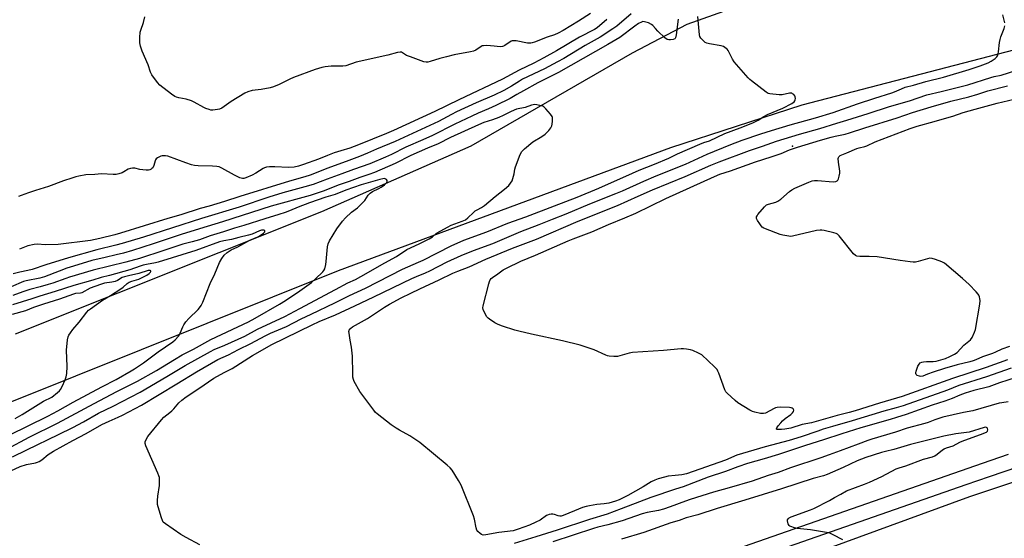
# Model space of a CAD drawing. Units: inches. Extents: x 1321760 to 1327760, y 501448 to 505448.
# Drawn here: x 1325041 to 1325524, y 502429 to 502684 of the extents above; entities that cross this region are included whole.
import ezdxf

# ---------------------------------------------------------------- set-up
doc = ezdxf.new("R2010")
doc.units = ezdxf.units.IN
doc.header["$MEASUREMENT"] = 0
for name, color, linetype in [('ELEV-Spot Elevation', 7, 'Continuous'), ('TRANS-Road', 130, 'Continuous'), ('TRANS-Street Sidewalk', 7, 'Continuous'), ('Undefined', 1, 'Continuous')]:
    doc.layers.add(name, color=color, linetype=linetype)

msp = doc.modelspace()

# ---------------------------------------------------------------- linework, layer by layer
at = {"layer": 'ELEV-Spot Elevation'}
msp.add_point((1325420.45, 502621.35, 300.08), dxfattribs=at)
at = {"layer": 'TRANS-Road'}
for points in [[(1325038.61, 502529.19), (1325189.15, 502589.24), (1325262.56, 502621.58), (1325341.71, 502667.25), (1325368.57, 502681.43), (1325402.43, 502693.53), (1325413.43, 502697.27), (1325422.04, 502700), (1325433.01, 502702.92), (1325446.68, 502705.89), (1325460.75, 502708.57), (1325503.62, 502716.36), (1325506.54, 502717.07), (1325550.85, 502727.83), (1325564.49, 502731.14), (1325579.45, 502681.82), (1325425.05, 502641.61), (1325360.42, 502620.68), (1325197.12, 502560.16), (1325003.3, 502482.43)], [(1325020.78, 502276.5), (1325164.41, 502327.13), (1325279.83, 502368.36), (1325355.63, 502395.98), (1325422.84, 502418.14), (1325507.56, 502449.21), (1325597.67, 502479.1)]]:
    msp.add_lwpolyline(points, dxfattribs=at)
at = {"layer": 'TRANS-Street Sidewalk'}
for points in [[(1325639.13, 502500.45), (1325517.02, 502458.81), (1325505.6, 502454.83), (1325309.8, 502386.59), (1325203.72, 502348.38), (1325160.49, 502332.81), (1325141.22, 502325.86), (1325107.27, 502313.63), (1325038.28, 502288.92)], [(1324880.02, 502240.14), (1325103.98, 502320.36), (1325210.49, 502358.73), (1325306.54, 502393.32), (1325307.47, 502393.65), (1325513.81, 502465.56), (1325526.63, 502469.93)]]:
    msp.add_lwpolyline(points, dxfattribs=at)
at = {"layer": 'Undefined'}
for points, elevation in [([(1325034.07, 502460.86), (1325040.9, 502463.87), (1325043.89, 502464.9), (1325048.36, 502465.77), (1325049.32, 502466.03), (1325050.23, 502466.39), (1325051.44, 502467.19), (1325054.62, 502469.82), (1325057.22, 502471.49), (1325066.67, 502476.64), (1325073.37, 502480.11), (1325081.06, 502484.47), (1325084.62, 502486.2), (1325089.03, 502488.12), (1325091.08, 502489.11), (1325100.46, 502494.14), (1325117.87, 502504.52), (1325127.44, 502510.43), (1325137.92, 502516.46), (1325143.29, 502518.83), (1325148.2, 502521.46), (1325154.19, 502524.43), (1325161.31, 502528.2), (1325163.89, 502529.4), (1325171.79, 502532.81), (1325178.9, 502536.51), (1325183.86, 502538.8), (1325195.49, 502544.38), (1325202.71, 502547.95), (1325210.56, 502551.55), (1325228.82, 502561.01), (1325236.62, 502564.31), (1325238.88, 502565.35), (1325252.64, 502572.42), (1325258.9, 502575.14), (1325270.13, 502579.32), (1325280.56, 502583.51), (1325289.39, 502586.64), (1325303.49, 502592.03), (1325314.56, 502596.4), (1325325.15, 502600.81), (1325341.77, 502608.08), (1325345.02, 502609.65), (1325352.65, 502612.63), (1325359.66, 502615.52), (1325363.83, 502617.59), (1325374.9, 502622.43), (1325376.77, 502623.18), (1325379.57, 502624.06), (1325387.17, 502627.69), (1325394.66, 502630.41), (1325400.96, 502632.97), (1325403.51, 502634.24), (1325406.34, 502636.01), (1325408.11, 502637), (1325415.69, 502640.18), (1325420.04, 502642.48), (1325421.27, 502643.27), (1325421.61, 502643.7), (1325421.77, 502644.16), (1325421.83, 502644.94), (1325421.72, 502645.71), (1325421.52, 502646.18), (1325421.04, 502646.77), (1325420.44, 502647.24), (1325420, 502647.44), (1325418.95, 502647.46), (1325415.31, 502646.69), (1325413.87, 502646.61), (1325409.3, 502647.15), (1325408.49, 502647.38), (1325407.5, 502647.94), (1325400.31, 502653.48), (1325399.42, 502654.24), (1325398.59, 502655.1), (1325391.75, 502662.95), (1325390.97, 502664.21), (1325388.75, 502668.42), (1325388.23, 502669.12), (1325387.84, 502669.5), (1325386.44, 502670.4), (1325385.39, 502670.79), (1325379.67, 502671.73), (1325378.29, 502672.07), (1325377.56, 502672.46), (1325376.9, 502672.99), (1325375.86, 502673.97), (1325375.32, 502674.61), (1325374.92, 502675.32), (1325374.73, 502676.15), (1325373.88, 502685.25)], 294), ([(1325321.13, 502686.59), (1325315.31, 502682.83), (1325307.72, 502678.36), (1325305.19, 502677.01), (1325303.38, 502676.17), (1325299.85, 502675.02), (1325293.63, 502672.59), (1325292.54, 502672.25), (1325291.79, 502672.1), (1325291.03, 502672.04), (1325290.16, 502672.11), (1325284.67, 502673.16), (1325283.24, 502673.29), (1325282.62, 502673.19), (1325282.12, 502672.98), (1325279.07, 502670.9), (1325278.36, 502670.53), (1325277.87, 502670.37), (1325276.75, 502670.32), (1325273.82, 502670.62), (1325270.25, 502670.88), (1325268.51, 502670.84), (1325267.97, 502670.69), (1325267.46, 502670.43), (1325264.75, 502668.63), (1325263.63, 502668.13), (1325262.21, 502667.8), (1325254.16, 502666.29), (1325250.42, 502665.28), (1325247.14, 502664.51), (1325242.33, 502663.01), (1325241.22, 502662.73), (1325240.39, 502662.7), (1325239.28, 502662.97), (1325232.63, 502665.31), (1325230.74, 502666.08), (1325228.67, 502667.4), (1325228.22, 502667.57), (1325227.54, 502667.64), (1325226.22, 502667.44), (1325221.54, 502666.2), (1325206.01, 502662.66), (1325200.88, 502661), (1325199.42, 502660.84), (1325193.76, 502660.75), (1325190.8, 502660.41), (1325189.04, 502660.12), (1325185.76, 502659.09), (1325175.24, 502655.25), (1325173.38, 502654.4), (1325168.15, 502651.78), (1325165.41, 502650.62), (1325163.69, 502650.18), (1325159.31, 502649.37), (1325154.89, 502648.84), (1325152.81, 502648.22), (1325151.27, 502647.43), (1325144.49, 502643.34), (1325139.95, 502640.13), (1325138.88, 502639.65), (1325137.76, 502639.4), (1325135.47, 502639.14), (1325134.63, 502639.2), (1325133.79, 502639.41), (1325132.14, 502639.99), (1325131.07, 502640.46), (1325126.38, 502643.11), (1325125.04, 502643.76), (1325122.5, 502644.47), (1325118.84, 502645.17), (1325117.73, 502645.55), (1325116.94, 502645.92), (1325115.25, 502647.05), (1325109.45, 502651.46), (1325108.29, 502652.76), (1325105.53, 502656.53), (1325104.92, 502657.82), (1325103.83, 502661.42), (1325100.76, 502668.12), (1325099.99, 502670.61), (1325099.63, 502672.29), (1325099.64, 502674.88), (1325099.88, 502677.45), (1325100.19, 502678.54), (1325101.51, 502682.31), (1325102.09, 502685.04)], 300), ([(1325364.2, 502683.87), (1325363.25, 502676.15), (1325362.95, 502674.78), (1325362.69, 502674.36), (1325362.51, 502674.22), (1325361.81, 502673.95), (1325360.41, 502673.75), (1325359.58, 502673.74), (1325358.8, 502673.95), (1325357.67, 502674.78), (1325354.27, 502677.98), (1325353.05, 502679.23), (1325351.78, 502680.8), (1325351.14, 502681.33), (1325349.6, 502682.04), (1325347.7, 502682.64), (1325346.91, 502682.7), (1325346.15, 502682.48), (1325344.66, 502681.67), (1325342.97, 502680.51), (1325335.52, 502674.81), (1325329.7, 502671.37), (1325305.38, 502657.61), (1325295.33, 502652.53), (1325288.22, 502648.68), (1325285, 502646.8), (1325281.62, 502644.94), (1325274.67, 502641.39), (1325270.98, 502639.71), (1325265.93, 502637.62), (1325262.86, 502636.24), (1325254.52, 502632.26), (1325243.56, 502626.69), (1325238.74, 502624.5), (1325230.39, 502620.87), (1325223.42, 502617.34), (1325220.36, 502615.95), (1325212.61, 502612.71), (1325204.63, 502610.02), (1325198.88, 502607.79), (1325191.8, 502605.26), (1325184.77, 502602.63), (1325180.68, 502601.35), (1325169.89, 502598.43), (1325163.01, 502596.33), (1325148.4, 502591.48), (1325130, 502585.89), (1325101.51, 502576.75), (1325091.01, 502573.5), (1325087.94, 502572.67), (1325078.59, 502570.41), (1325064.67, 502566.56), (1325053.42, 502563), (1325046.76, 502560.8), (1325044.64, 502560.28), (1325040.77, 502559.54), (1325037.46, 502558.61)], 294), ([(1325329.17, 502683.72), (1325324.38, 502679.66), (1325323.02, 502678.75), (1325315.66, 502674.95), (1325304.4, 502668.29), (1325298.16, 502664.83), (1325293.29, 502662.26), (1325286.12, 502658.85), (1325277.9, 502654.43), (1325256.43, 502644.23), (1325244.61, 502638.47), (1325224.33, 502629.09), (1325220.89, 502627.59), (1325207.15, 502622.01), (1325202.9, 502620.5), (1325198.43, 502619.17), (1325195.22, 502618.11), (1325191.87, 502616.83), (1325187.46, 502614.96), (1325180.07, 502612.33), (1325177.65, 502611.59), (1325175.52, 502611.17), (1325172.69, 502610.92), (1325165.97, 502611.24), (1325163.33, 502611.26), (1325161.92, 502611.12), (1325160.93, 502610.82), (1325160.21, 502610.48), (1325156.7, 502608.09), (1325154.91, 502607.11), (1325151.83, 502605.81), (1325150.75, 502605.53), (1325150.11, 502605.52), (1325148.78, 502605.92), (1325146.17, 502607.13), (1325139.92, 502610.68), (1325138.58, 502611.29), (1325137.45, 502611.5), (1325135.42, 502611.66), (1325128.4, 502611.73), (1325126.49, 502611.9), (1325125.06, 502612.31), (1325122.24, 502613.28), (1325113.46, 502616.52), (1325112.34, 502616.72), (1325110.62, 502616.66), (1325110.06, 502616.55), (1325109.3, 502616.22), (1325108.35, 502615.64), (1325107.72, 502615.13), (1325107.38, 502614.73), (1325107.16, 502614.27), (1325106.47, 502611.84), (1325105.99, 502610.81), (1325105.64, 502610.41), (1325105.22, 502610.12), (1325104.5, 502609.79), (1325103.99, 502609.66), (1325102.84, 502609.62), (1325101.07, 502609.79), (1325099.63, 502610.02), (1325097.18, 502610.58), (1325096.1, 502610.64), (1325095.04, 502610.42), (1325094, 502610.06), (1325091.77, 502608.74), (1325091, 502608.39), (1325089.4, 502607.87), (1325088.04, 502607.56), (1325086.58, 502607.5), (1325080.9, 502607.8), (1325077.51, 502607.41), (1325073.09, 502607.26), (1325069.69, 502606.72), (1325068.16, 502606.36), (1325066.29, 502605.77), (1325062.09, 502604.31), (1325054.8, 502601.57), (1325048.35, 502599.68), (1325045.02, 502598.54), (1325041.33, 502597.11), (1325040.02, 502596.67)], 298), ([(1325527.87, 502512.22), (1325515.76, 502508.01), (1325502.2, 502503.65), (1325496.55, 502501.47), (1325474.86, 502493.77), (1325471.32, 502492.7), (1325465.21, 502491.07), (1325449.77, 502486.32), (1325440.06, 502483.59), (1325435.5, 502482.22), (1325432.78, 502481.35), (1325424.7, 502478.55), (1325418.7, 502476.67), (1325406.95, 502473.6), (1325395.79, 502470.35), (1325393.08, 502469.4), (1325387.47, 502467.08), (1325368.35, 502460.3), (1325366.02, 502459.77), (1325362.71, 502459.52), (1325359.38, 502459.12), (1325357.44, 502458.67), (1325354.41, 502457.84), (1325352.79, 502457.19), (1325350.96, 502456.29), (1325347.05, 502453.9), (1325339.49, 502449.56), (1325335.28, 502447.47), (1325333.46, 502446.77), (1325330.18, 502445.91), (1325327.93, 502445.59), (1325324.32, 502445.26), (1325320.67, 502444.6), (1325319.03, 502444.23), (1325317.28, 502443.67), (1325313.24, 502442.17), (1325307.73, 502439.84), (1325306.65, 502439.51), (1325306.11, 502439.46), (1325305.31, 502439.56), (1325303.41, 502440.24), (1325302.59, 502440.44), (1325301.8, 502440.44), (1325300.76, 502440.27), (1325300, 502440.02), (1325299.49, 502439.75), (1325296.35, 502437.58), (1325294.34, 502436.52), (1325291.22, 502435.1), (1325285.64, 502433), (1325283.12, 502432.34), (1325276.12, 502431.51), (1325269.72, 502430.3), (1325268.34, 502430.21), (1325267.58, 502430.46), (1325266.87, 502430.94), (1325265.8, 502431.94), (1325265.34, 502432.64), (1325264.98, 502433.73), (1325264.06, 502438.01), (1325263.57, 502439.7), (1325257.5, 502454.7), (1325257, 502455.79), (1325256.26, 502457.06), (1325253.1, 502462.05), (1325252.24, 502463.23), (1325250.73, 502464.61), (1325237.24, 502475.74), (1325232.35, 502479.03), (1325227.28, 502481.72), (1325225.58, 502482.78), (1325223.22, 502484.44), (1325216.37, 502489.75), (1325215.55, 502490.52), (1325214.6, 502491.65), (1325207.85, 502500.78), (1325205.03, 502505.64), (1325204.62, 502506.72), (1325204.37, 502507.86), (1325204.27, 502509.58), (1325204.25, 502518.17), (1325203.71, 502522.57), (1325203.03, 502525.97), (1325202.48, 502529.46), (1325202.42, 502530.31), (1325202.47, 502530.84), (1325202.78, 502531.48), (1325203.3, 502532), (1325204.2, 502532.61), (1325211.58, 502536.6), (1325219.82, 502542.2), (1325222.42, 502543.77), (1325228.13, 502546.77), (1325232.92, 502549.17), (1325237.29, 502551.3), (1325246.7, 502555.68), (1325253.53, 502559.03), (1325255.9, 502560.02), (1325261.58, 502562.1), (1325269.75, 502565.85), (1325282.8, 502571.24), (1325294.55, 502575.75), (1325315.15, 502584.57), (1325334.34, 502592.3), (1325344.62, 502596.79), (1325351.66, 502599.98), (1325367.7, 502606.45), (1325380.22, 502612.08), (1325384.29, 502613.77), (1325399.31, 502619.25), (1325405.65, 502621.35), (1325412.5, 502623.88), (1325423.77, 502627.4), (1325433.76, 502630.17), (1325442.18, 502632.69), (1325447.08, 502634.28), (1325457.66, 502637.45), (1325468.05, 502640.85), (1325477.84, 502643.66), (1325486.37, 502646.6), (1325493.54, 502648.34), (1325506.51, 502651.64), (1325517.93, 502655.23), (1325519.51, 502655.66), (1325522.89, 502656.41), (1325533.76, 502659.82)], 298), ([(1325526.03, 502516.38), (1325515.56, 502512.55), (1325499.09, 502507.15), (1325474.23, 502498.36), (1325463.21, 502495.05), (1325451.21, 502491.25), (1325448.24, 502490.43), (1325442.43, 502488.98), (1325429.76, 502485.45), (1325425.19, 502484.54), (1325419.52, 502482.8), (1325416.71, 502482.27), (1325414.98, 502482.08), (1325413.51, 502482.05), (1325412.79, 502482.12), (1325412.53, 502482.29), (1325412.51, 502482.42), (1325412.75, 502482.96), (1325413.37, 502483.83), (1325414.65, 502485.42), (1325415.45, 502486.28), (1325416.86, 502487.53), (1325419.54, 502489.41), (1325420.46, 502490.27), (1325420.87, 502490.89), (1325421.06, 502491.55), (1325420.96, 502491.95), (1325420.67, 502492.31), (1325420.26, 502492.6), (1325419.79, 502492.82), (1325418.99, 502492.97), (1325414.37, 502493), (1325412.92, 502492.9), (1325412.1, 502492.69), (1325411.31, 502492.35), (1325407.17, 502490.2), (1325406.1, 502489.92), (1325404.69, 502490.02), (1325401.85, 502490.55), (1325400.76, 502490.96), (1325399.46, 502491.67), (1325393.56, 502495.23), (1325392.2, 502496.37), (1325388.28, 502499.96), (1325387.72, 502500.62), (1325387.2, 502501.66), (1325384.23, 502509.74), (1325383.77, 502510.82), (1325383.32, 502511.56), (1325382.1, 502512.84), (1325375.77, 502518.74), (1325374.28, 502519.65), (1325371.38, 502521.01), (1325370.28, 502521.3), (1325368.28, 502521.6), (1325366.85, 502521.72), (1325365.69, 502521.68), (1325356.93, 502520.89), (1325341.8, 502519.9), (1325340.07, 502519.6), (1325335.5, 502518.3), (1325334.35, 502518.05), (1325332.62, 502518.01), (1325330.32, 502518.16), (1325329.48, 502518.34), (1325328.65, 502518.64), (1325322.92, 502521.19), (1325316.1, 502523.49), (1325307.4, 502525.7), (1325292.06, 502528.9), (1325285.87, 502530.42), (1325283.92, 502530.99), (1325277.83, 502532.97), (1325275.72, 502533.8), (1325274.18, 502534.52), (1325271.46, 502536.28), (1325270.77, 502536.83), (1325270.2, 502537.46), (1325269.37, 502539), (1325268.45, 502541.16), (1325268.27, 502541.98), (1325268.32, 502542.84), (1325271.17, 502553.78), (1325271.5, 502554.9), (1325271.83, 502555.69), (1325272.33, 502556.34), (1325272.97, 502556.88), (1325275.65, 502558.61), (1325278.22, 502560.54), (1325279.93, 502561.51), (1325286.82, 502564.94), (1325294.04, 502567.81), (1325310.08, 502574.9), (1325312.54, 502575.9), (1325321.82, 502579.33), (1325330.06, 502582.83), (1325338.08, 502586.11), (1325343.45, 502588.54), (1325358.16, 502595.76), (1325382, 502606.52), (1325384.68, 502607.58), (1325389.99, 502609.32), (1325402.26, 502613.7), (1325409.88, 502616.11), (1325414.78, 502617.9), (1325418.93, 502619.67), (1325422.86, 502621), (1325434.15, 502624.39), (1325439.47, 502625.89), (1325441.38, 502626.35), (1325446.23, 502627.35), (1325448.44, 502627.97), (1325455.91, 502630.4), (1325471.85, 502635.35), (1325479.39, 502637.92), (1325488.58, 502640.83), (1325498.18, 502643.5), (1325507, 502645.71), (1325511.49, 502647.02), (1325516.45, 502648.67), (1325525.99, 502651.05)], 300), ([(1325037.08, 502468.64), (1325044.06, 502472.14), (1325059.72, 502479.58), (1325066.76, 502483.12), (1325071.94, 502485.85), (1325079.42, 502490.17), (1325086.61, 502493.55), (1325099.84, 502500.51), (1325112.97, 502508.11), (1325121.91, 502513.51), (1325134.38, 502520.49), (1325136.22, 502521.38), (1325141.49, 502523.57), (1325151.23, 502528), (1325157.47, 502531.41), (1325170.92, 502537.72), (1325178.31, 502541.53), (1325195.85, 502551.02), (1325201.91, 502554.15), (1325205.72, 502555.93), (1325208.27, 502557.29), (1325219.99, 502563.98), (1325225.77, 502567.15), (1325230.85, 502570.55), (1325236.91, 502573.37), (1325241.9, 502575.8), (1325243.43, 502576.8), (1325245.06, 502578.27), (1325245.74, 502578.78), (1325250.79, 502581.64), (1325252.64, 502582.51), (1325258.09, 502584.52), (1325259.65, 502585.25), (1325260.84, 502586.12), (1325263.6, 502588.82), (1325264.51, 502589.57), (1325265.36, 502590.09), (1325267.57, 502591.19), (1325268.98, 502592.19), (1325274.22, 502596.7), (1325278.83, 502600.2), (1325280.94, 502602.12), (1325281.9, 502603.15), (1325282.59, 502604.42), (1325283.37, 502606.66), (1325283.63, 502607.81), (1325284, 502610.18), (1325284.32, 502611.31), (1325286.63, 502617.34), (1325287.41, 502618.88), (1325288.63, 502620.12), (1325292.74, 502623.49), (1325297.21, 502626.24), (1325298.84, 502627.36), (1325300.66, 502629.16), (1325301.62, 502630.5), (1325302.08, 502631.47), (1325302.3, 502632.29), (1325302.49, 502633.74), (1325302.53, 502634.89), (1325302.47, 502635.44), (1325302.31, 502635.95), (1325301.5, 502637.11), (1325299.18, 502639.77), (1325298.14, 502640.75), (1325297.67, 502641.03), (1325296.89, 502641.3), (1325294.68, 502641.76), (1325293.85, 502641.86), (1325293.03, 502641.81), (1325292.21, 502641.59), (1325289.04, 502640.43), (1325284.84, 502639.6), (1325282.22, 502638.54), (1325278.14, 502636.46), (1325276.16, 502635.54), (1325272.95, 502634.34), (1325268.72, 502633.01), (1325266.08, 502631.94), (1325252.37, 502625.61), (1325246.28, 502622.62), (1325241.05, 502620.42), (1325232.9, 502616.8), (1325225.11, 502612.94), (1325215.05, 502608.54), (1325212.19, 502607.43), (1325207.77, 502605.94), (1325202.54, 502604.01), (1325197.56, 502602.45), (1325189.72, 502599.33), (1325183.38, 502597.18), (1325164.26, 502591.97), (1325140.3, 502584.17), (1325128.94, 502580.83), (1325119.99, 502577.94), (1325106.25, 502573.35), (1325096.04, 502570.1), (1325091.65, 502568.87), (1325088.01, 502567.95), (1325082.64, 502566.64), (1325076.06, 502565.16), (1325067.11, 502562.46), (1325063.79, 502561.42), (1325060.01, 502560.02), (1325052.83, 502557.09), (1325050.5, 502556.51), (1325043.77, 502555.16), (1325042.5, 502554.81), (1325036.51, 502552.25)], 292), ([(1325527, 502522.92), (1325523.26, 502521.54), (1325520.2, 502520.08), (1325518.65, 502519.44), (1325513.85, 502517.88), (1325510.55, 502516.33), (1325509.19, 502515.82), (1325507.52, 502515.33), (1325501.3, 502513.84), (1325495.06, 502512.08), (1325489.45, 502510.36), (1325486.79, 502509.36), (1325484.37, 502508.3), (1325483.53, 502508.12), (1325482.74, 502508.24), (1325481.73, 502508.69), (1325481.15, 502509.16), (1325480.98, 502509.56), (1325481, 502510.04), (1325481.18, 502510.83), (1325482.06, 502513.3), (1325482.59, 502514.28), (1325483.2, 502514.86), (1325483.93, 502515.26), (1325484.77, 502515.44), (1325486.25, 502515.52), (1325489.5, 502515.54), (1325490.95, 502515.71), (1325495.53, 502517.01), (1325497.72, 502517.91), (1325500.08, 502519.11), (1325501.27, 502519.91), (1325504.67, 502523.54), (1325507.91, 502526.17), (1325508.69, 502527.31), (1325509.87, 502529.88), (1325510.27, 502531.2), (1325512.39, 502543.74), (1325512.56, 502545.51), (1325512.47, 502546.31), (1325512.22, 502547.36), (1325511.94, 502548.11), (1325511.67, 502548.6), (1325510.73, 502549.75), (1325507.22, 502553.45), (1325504.01, 502556.29), (1325495.08, 502563.86), (1325493.83, 502564.6), (1325490.73, 502565.69), (1325489.03, 502566.2), (1325487.89, 502566.31), (1325486.74, 502566.07), (1325482.15, 502564.67), (1325480.79, 502564.42), (1325479.69, 502564.37), (1325478.25, 502564.51), (1325473.37, 502565.21), (1325461.98, 502566.99), (1325458.04, 502567.23), (1325453.43, 502567.17), (1325452.04, 502567.3), (1325451.3, 502567.62), (1325450.45, 502568.4), (1325443.34, 502577.25), (1325442.52, 502578.07), (1325441.78, 502578.48), (1325440.67, 502578.82), (1325436.02, 502579.88), (1325434.86, 502580.11), (1325433.99, 502580.19), (1325432.25, 502579.93), (1325420.32, 502577.1), (1325419.44, 502577.04), (1325418.57, 502577.1), (1325415.67, 502577.59), (1325414.32, 502578.02), (1325407.06, 502580.82), (1325406.27, 502581.16), (1325405.56, 502581.6), (1325404.98, 502582.22), (1325404.32, 502583.17), (1325403.23, 502584.93), (1325402.77, 502585.92), (1325402.7, 502586.4), (1325402.75, 502586.63), (1325402.96, 502587.1), (1325403.44, 502587.78), (1325406.65, 502591.6), (1325407.7, 502592.54), (1325408.66, 502592.93), (1325412.2, 502593.87), (1325413.26, 502594.3), (1325414.69, 502595.35), (1325418.85, 502599.12), (1325420.01, 502600.02), (1325421.59, 502600.82), (1325428.45, 502603.75), (1325430.1, 502604.39), (1325431.24, 502604.58), (1325432.7, 502604.53), (1325440.37, 502603.94), (1325441.68, 502604.04), (1325442.32, 502604.31), (1325442.62, 502604.67), (1325442.93, 502605.39), (1325443.3, 502606.75), (1325443.58, 502608.15), (1325443.61, 502609.21), (1325443.03, 502613.63), (1325442.92, 502615.31), (1325442.98, 502615.82), (1325443.16, 502616.24), (1325443.44, 502616.55), (1325443.88, 502616.84), (1325447.13, 502618.1), (1325452.05, 502620.31), (1325453.15, 502620.68), (1325455.93, 502621.28), (1325456.92, 502621.58), (1325461.1, 502623.51), (1325478.2, 502630.08), (1325481.74, 502631.28), (1325489.97, 502633.51), (1325496.17, 502635.31), (1325499.23, 502636.25), (1325504.26, 502637.91), (1325510.16, 502639.61), (1325520.9, 502642.49), (1325529.35, 502644.56)], 302), ([(1325034.33, 502472.5), (1325045.25, 502478.26), (1325059.27, 502485.24), (1325077.14, 502494.87), (1325088.38, 502500.73), (1325098.44, 502505.85), (1325107.92, 502511.14), (1325116.67, 502516.57), (1325120.45, 502518.74), (1325126.11, 502521.66), (1325134.63, 502526.28), (1325153, 502535.06), (1325156.26, 502536.84), (1325168.23, 502543.74), (1325171.26, 502545.56), (1325178.29, 502550.26), (1325183.96, 502554.34), (1325186.07, 502556.12), (1325189.66, 502559.69), (1325190.14, 502560.36), (1325190.5, 502561.11), (1325191.11, 502563.28), (1325191.29, 502564.76), (1325191.88, 502571.9), (1325192.14, 502573.35), (1325192.91, 502574.92), (1325196.41, 502580.77), (1325199.25, 502584.49), (1325200.73, 502586.24), (1325203.68, 502588.89), (1325206.56, 502591.04), (1325209.28, 502593.67), (1325210.2, 502594.77), (1325211.9, 502597.31), (1325212.81, 502598.31), (1325213.93, 502599.14), (1325217.19, 502600.68), (1325218.23, 502601.25), (1325219.91, 502602.46), (1325220.95, 502603.39), (1325221.28, 502603.98), (1325221.15, 502604.58), (1325220.89, 502604.96), (1325220.55, 502605.27), (1325219.84, 502605.48), (1325219, 502605.42), (1325217.55, 502605.1), (1325208.46, 502602.33), (1325200.92, 502599.79), (1325195.66, 502597.73), (1325191.12, 502596.4), (1325183.07, 502593.53), (1325177.54, 502591.45), (1325173.25, 502589.64), (1325171.09, 502588.86), (1325168.05, 502587.87), (1325161.01, 502585.76), (1325150.85, 502582.34), (1325146.26, 502581.16), (1325140.72, 502579.32), (1325134.26, 502577.34), (1325129.04, 502575.35), (1325125.41, 502574.39), (1325120.73, 502573.29), (1325111.39, 502570.09), (1325099.51, 502566.2), (1325092.72, 502564.38), (1325076.72, 502560.43), (1325065.15, 502557.04), (1325063.23, 502556.42), (1325056.91, 502554.08), (1325054.69, 502553.33), (1325050.73, 502552.17), (1325045.66, 502550.89), (1325042.1, 502549.74), (1325037.2, 502547.95)], 290), ([(1325035.5, 502479.27), (1325054.4, 502488.58), (1325059.29, 502491.21), (1325066.84, 502495.49), (1325080.98, 502503.12), (1325087.96, 502506.76), (1325095.47, 502510.94), (1325097.09, 502511.96), (1325101.42, 502514.9), (1325108.68, 502520.29), (1325115.87, 502525.23), (1325116.95, 502526.15), (1325118.62, 502528.04), (1325119.11, 502528.72), (1325119.51, 502529.46), (1325120.74, 502532.64), (1325121.32, 502533.6), (1325122.31, 502534.98), (1325123.79, 502536.71), (1325128.41, 502541.13), (1325129.03, 502541.88), (1325129.8, 502543.03), (1325130.55, 502544.63), (1325134.24, 502553.81), (1325136.49, 502558.58), (1325138.87, 502564.22), (1325139.95, 502566.2), (1325141.06, 502567.79), (1325142.63, 502569.16), (1325144.59, 502570.5), (1325147.89, 502571.91), (1325153.77, 502575.2), (1325157.63, 502576.82), (1325158.81, 502577.45), (1325160.49, 502578.64), (1325161.13, 502579.34), (1325161.17, 502579.51), (1325161.04, 502579.82), (1325160.7, 502580.05), (1325160.26, 502580.11), (1325159.5, 502580.05), (1325158.44, 502579.78), (1325154.8, 502578.17), (1325153.02, 502577.58), (1325148.35, 502576.51), (1325144.78, 502575.49), (1325140.99, 502574.87), (1325138.74, 502574.33), (1325127.18, 502570.14), (1325108.69, 502564.3), (1325107.38, 502563.98), (1325102.95, 502563.23), (1325101.3, 502562.86), (1325099.75, 502562.38), (1325094.82, 502560.54), (1325084.79, 502557.87), (1325080.74, 502556.91), (1325076.57, 502555.59), (1325067.23, 502552.93), (1325058.1, 502549.92), (1325050.59, 502547.72), (1325046.66, 502546.4), (1325037.1, 502543.46)], 288), ([(1325038.47, 502487.57), (1325041.82, 502489.51), (1325052.36, 502496.06), (1325056.41, 502498.07), (1325059.22, 502500.27), (1325060.11, 502501.05), (1325060.7, 502501.69), (1325061.54, 502503.25), (1325062.97, 502506.55), (1325063.5, 502507.95), (1325063.77, 502509.65), (1325063.95, 502513.12), (1325063.61, 502521.09), (1325064.19, 502526.26), (1325064.46, 502527.66), (1325064.78, 502528.44), (1325065.52, 502529.65), (1325066.7, 502531.28), (1325069.92, 502534.85), (1325073.55, 502539.81), (1325074.51, 502540.79), (1325075.36, 502541.51), (1325081.32, 502545.71), (1325085.27, 502547.91), (1325090.39, 502551.22), (1325091.55, 502552.11), (1325093.5, 502553.85), (1325094.37, 502554.49), (1325095.71, 502555.08), (1325099.1, 502556.09), (1325101.53, 502557.18), (1325103.05, 502558.06), (1325104.2, 502558.86), (1325104.85, 502559.53), (1325105.05, 502559.87), (1325105.07, 502560.15), (1325104.7, 502560.34), (1325103.75, 502560.27), (1325099.12, 502558.75), (1325094.08, 502557.7), (1325092.11, 502557.22), (1325090.94, 502556.77), (1325088.62, 502555.42), (1325087.56, 502554.94), (1325085.91, 502554.59), (1325082.36, 502554.09), (1325080.3, 502553.45), (1325075.28, 502551.52), (1325071.23, 502549.29), (1325070.46, 502549.12), (1325068.05, 502548.95), (1325066.99, 502548.72), (1325060.2, 502546.19), (1325052.37, 502543.79), (1325047.45, 502542.01), (1325043.47, 502540.4), (1325036.97, 502538.66)], 286), ([(1325526.35, 502495.62), (1325523.27, 502495.23), (1325521.92, 502494.97), (1325508.95, 502491.29), (1325504.38, 502490.43), (1325494.29, 502488.09), (1325490.32, 502486.83), (1325487.12, 502485.55), (1325485.48, 502484.97), (1325476.81, 502482.82), (1325471.07, 502480.81), (1325459.32, 502477.35), (1325457.41, 502476.67), (1325452.73, 502474.81), (1325443.81, 502471.54), (1325438.39, 502469.7), (1325434.25, 502468.1), (1325419.48, 502463.29), (1325413.32, 502461.01), (1325408.47, 502459.54), (1325400.5, 502456.74), (1325389.33, 502453.37), (1325381.5, 502451.22), (1325370.08, 502447.66), (1325367.79, 502446.88), (1325360.36, 502444.13), (1325356.95, 502442.97), (1325354.48, 502442.31), (1325349.05, 502441.23), (1325346.56, 502440.62), (1325336.67, 502437.24), (1325329.63, 502435.21), (1325324.72, 502434.03), (1325322.57, 502433.44), (1325302.64, 502426.85)], 294), ([(1325445.11, 502427.76), (1325440.41, 502430.37), (1325438.79, 502431.08), (1325437.08, 502431.45), (1325429.27, 502432.8), (1325422.77, 502433.43), (1325421.32, 502433.8), (1325419.63, 502434.38), (1325419.13, 502434.63), (1325418.71, 502434.96), (1325418.32, 502435.63), (1325418.09, 502436.43), (1325417.98, 502437.24), (1325418.01, 502437.75), (1325418.2, 502438.19), (1325418.78, 502438.71), (1325419.74, 502439.18), (1325429.27, 502442.57), (1325430.96, 502443.26), (1325438.59, 502447.19), (1325441.11, 502448.68), (1325444.23, 502450.34), (1325446.95, 502451.99), (1325455.82, 502455.29), (1325458.23, 502456.27), (1325464.35, 502459.06), (1325471.38, 502462.68), (1325472.89, 502463.22), (1325476.15, 502464.15), (1325484.84, 502467.5), (1325489.18, 502468.7), (1325490.27, 502469.11), (1325491.46, 502469.88), (1325494.04, 502472.06), (1325494.97, 502472.66), (1325496.05, 502473.08), (1325499.28, 502474.07), (1325502.59, 502475.86), (1325503.82, 502476.41), (1325514.16, 502480.08), (1325515.25, 502480.54), (1325515.72, 502480.84), (1325516.15, 502481.34), (1325516.32, 502481.99), (1325516.26, 502482.63), (1325516.07, 502482.96), (1325515.79, 502483.12), (1325515.19, 502483.19), (1325514.66, 502483.11), (1325507.24, 502480.8), (1325500.71, 502479.89), (1325494.79, 502478.79), (1325478.31, 502474.72), (1325470.18, 502472.24), (1325466.08, 502471.29), (1325464.08, 502470.73), (1325456.49, 502468.34), (1325454.27, 502467.54), (1325452.17, 502466.64), (1325445.3, 502463.39), (1325437.51, 502460), (1325435.65, 502459.27), (1325430.55, 502457.92), (1325414.99, 502452.84), (1325405.96, 502450.19), (1325396.96, 502447.34), (1325383.43, 502443.25), (1325373.93, 502440.1), (1325368.19, 502438.67), (1325364.66, 502437.39), (1325360.65, 502436.17), (1325347.31, 502431.42), (1325336.33, 502428.17)], 292)]:
    msp.add_lwpolyline(points, dxfattribs=dict(at, elevation=elevation))
for points in [[(1325341.15, 502686.58, 296), (1325334.06, 502680.48, 296), (1325332.05, 502679.06, 296), (1325325.93, 502674.98, 296), (1325318.51, 502670.85, 296), (1325308.04, 502664.57, 296), (1325304.97, 502662.89, 296), (1325298.53, 502659.52, 296), (1325287.69, 502654.32, 296), (1325286.22, 502653.47, 296), (1325282.23, 502650.86, 296), (1325278.62, 502648.87, 296), (1325273.86, 502646.48, 296), (1325264.94, 502642.67, 296), (1325255.33, 502638.28, 296), (1325252.86, 502637.05, 296), (1325246.4, 502633.5, 296), (1325225.06, 502623.79, 296), (1325216.01, 502619.96, 296), (1325211.57, 502617.91, 296), (1325207.56, 502616.27, 296), (1325202.39, 502614.43, 296), (1325192, 502610.55, 296), (1325183.43, 502607.22, 296), (1325180.79, 502606.34, 296), (1325173.22, 502604.14, 296), (1325148.88, 502596.7, 296), (1325141.32, 502594.17, 296), (1325133.73, 502591.98, 296), (1325129.32, 502590.82, 296), (1325119.79, 502587.61, 296), (1325113.36, 502585.86, 296), (1325090.13, 502578.56, 296), (1325087.41, 502577.81, 296), (1325080.04, 502575.97, 296), (1325075.47, 502575.06, 296), (1325059.61, 502573.06, 296), (1325053.25, 502572.95, 296), (1325049.18, 502573.18, 296), (1325047.77, 502573.12, 296), (1325044.68, 502572.43, 296), (1325040.5, 502570.84, 296)], [(1325524.78, 502682.11, 296), (1325523.83, 502686.06, 296)], [(1325129.22, 502425.35, 296), (1325122.48, 502428.9, 296), (1325119.81, 502430.46, 296), (1325112.28, 502435.65, 296), (1325111.18, 502436.57, 296), (1325110.73, 502437.27, 296), (1325110.24, 502438.64, 296), (1325108.7, 502444.02, 296), (1325108.42, 502445.16, 296), (1325108.3, 502446.02, 296), (1325108.31, 502447.21, 296), (1325108.47, 502449.3, 296), (1325109.29, 502454.56, 296), (1325109.39, 502456.94, 296), (1325109.29, 502458.41, 296), (1325109.05, 502459.25, 296), (1325108.51, 502460.61, 296), (1325102.67, 502474.08, 296), (1325102.35, 502475.16, 296), (1325102.36, 502475.95, 296), (1325102.86, 502477.5, 296), (1325103.6, 502478.72, 296), (1325110.25, 502486.87, 296), (1325111.46, 502488.1, 296), (1325114.4, 502490.4, 296), (1325115.44, 502491.3, 296), (1325116.36, 502492.27, 296), (1325118.79, 502495.22, 296), (1325120.32, 502496.53, 296), (1325122.41, 502498.08, 296), (1325128.58, 502502.33, 296), (1325136.05, 502507.3, 296), (1325141.06, 502510.11, 296), (1325145.1, 502512.13, 296), (1325155.06, 502518.48, 296), (1325164.53, 502523.94, 296), (1325184.3, 502533.63, 296), (1325187.73, 502535.16, 296), (1325195.79, 502538.55, 296), (1325205.38, 502542.87, 296), (1325214.69, 502547.29, 296), (1325233.33, 502556.33, 296), (1325235.63, 502557.35, 296), (1325239.99, 502559.11, 296), (1325242.13, 502560.08, 296), (1325250.7, 502564.47, 296), (1325257.62, 502567.74, 296), (1325263.59, 502570.08, 296), (1325273.07, 502573.62, 296), (1325286.84, 502579.5, 296), (1325295.84, 502582.86, 296), (1325302.39, 502585.59, 296), (1325309.24, 502588.22, 296), (1325320.78, 502593.01, 296), (1325333.61, 502598.12, 296), (1325336.86, 502599.49, 296), (1325347.38, 502604.23, 296), (1325353.42, 502606.84, 296), (1325367.81, 502612.53, 296), (1325378.41, 502617.42, 296), (1325390.02, 502622.17, 296), (1325395.65, 502624.35, 296), (1325404.86, 502627.49, 296), (1325410.08, 502629.18, 296), (1325419.19, 502631.94, 296), (1325431.72, 502635.37, 296), (1325440.38, 502638.03, 296), (1325452.39, 502642.31, 296), (1325460.93, 502645.1, 296), (1325469.17, 502647.57, 296), (1325470.5, 502648.09, 296), (1325473.91, 502649.68, 296), (1325475.74, 502650.36, 296), (1325479.89, 502651.45, 296), (1325485.86, 502653.19, 296), (1325494.55, 502655.35, 296), (1325507.25, 502659.15, 296), (1325512.58, 502660.94, 296), (1325516.58, 502662.41, 296), (1325518.08, 502663.3, 296), (1325519.96, 502664.61, 296), (1325520.74, 502665.32, 296), (1325521.29, 502666.16, 296), (1325521.55, 502666.9, 296), (1325521.7, 502667.75, 296), (1325522.16, 502672.4, 296), (1325522.39, 502673.83, 296), (1325522.83, 502675.2, 296), (1325524.39, 502679.26, 296), (1325524.75, 502680.52, 296)], [(1325530.35, 502507.65, 296), (1325522.17, 502504.97, 296), (1325516.82, 502503.13, 296), (1325509.44, 502501.29, 296), (1325505.28, 502500.01, 296), (1325502.67, 502499.02, 296), (1325498.93, 502497.36, 296), (1325495.33, 502495.97, 296), (1325489.09, 502493.98, 296), (1325476.27, 502489.46, 296), (1325471.55, 502487.93, 296), (1325468.33, 502486.94, 296), (1325454.03, 502482.86, 296), (1325444.71, 502479.96, 296), (1325435.66, 502477.01, 296), (1325426.84, 502474.24, 296), (1325413.44, 502469.8, 296), (1325406.45, 502467.69, 296), (1325398.26, 502465.35, 296), (1325393.57, 502463.72, 296), (1325387.51, 502461.48, 296), (1325378.96, 502458.57, 296), (1325366.69, 502453.96, 296), (1325362.96, 502452.79, 296), (1325350.84, 502448.73, 296), (1325345.17, 502446.6, 296), (1325336.24, 502443.03, 296), (1325329.27, 502440.47, 296), (1325320.56, 502437.84, 296), (1325304.81, 502432.53, 296), (1325294.29, 502429.26, 296), (1325283.57, 502426.11, 296)]]:
    msp.add_polyline3d(points, dxfattribs=at)

doc.saveas('drawing.dxf')
